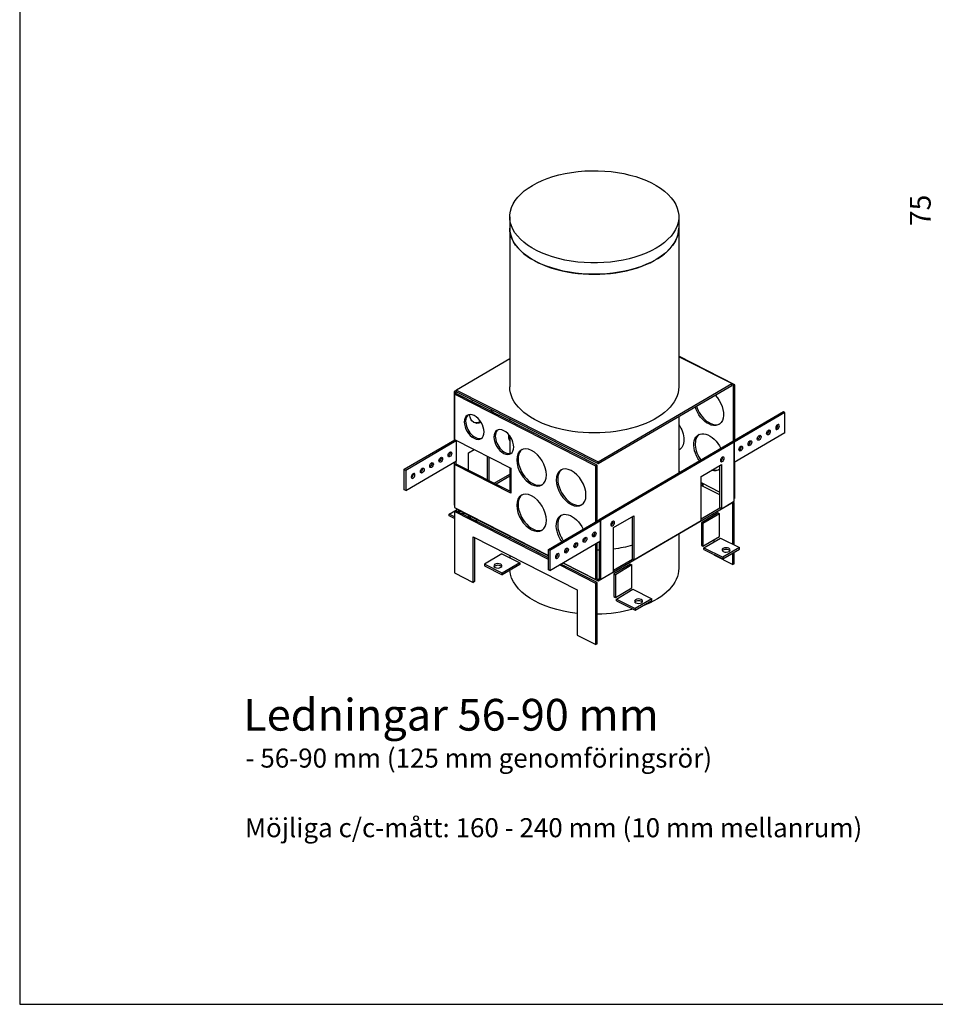
# Model space of a CAD drawing. Units: millimetres. Extents: x -8858 to 2595, y -18370 to -9747.
# Drawn here: x -2465 to -1936, y -18370 to -17801 of the extents above; entities that cross this region are included whole.
import ezdxf

# ---------------------------------------------------------------- set-up
doc = ezdxf.new("R2010")
doc.units = ezdxf.units.MM
doc.header["$LTSCALE"] = 5
doc.header["$MEASUREMENT"] = 0
doc.layers.add('Sewatek', color=7, linetype='Continuous')
doc.styles.add('_Teksti 11', font='verdana.ttf', dxfattribs={"height": 11})
doc.styles.add('_Teksti 12', font='verdana.ttf', dxfattribs={"height": 12})

msp = doc.modelspace()

# ---------------------------------------------------------------- linework, layer by layer
at = {"layer": 'Sewatek'}
for p, q in [((-2464.55336, -16884.5567, 1), (-2464.55336, -18369.5567, 1)), ((-2464.55336, -18369.5567, 1), (-1414.55336, -18369.5567, 1))]:
    msp.add_line(p, q, dxfattribs=at)
at = {"layer": 'Sewatek', "color": 0, "linetype": 'Continuous', "extrusion": (3.7482e-16, 0.838261, 0.545268)}
for p, q in [((-2181.52328, -17914.76226), (-2181.52328, -17921.30958)), ((-2083.8908, -17914.76226), (-2083.8908, -17921.30958)), ((-2181.52328, -17921.30958), (-2181.52328, -18012.97211)), ((-2083.8908, -17921.30958), (-2083.8908, -18012.97211)), ((-2181.52328, -17996.8738), (-2212.16695, -18014.81903)), ((-2051.51732, -18011.74903), (-2083.8908, -17995.3128)), ((-2053.24714, -18011.12519), (-2083.8908, -17995.56721)), ((-2130.42376, -18056.32056), (-2053.24714, -18011.12519)), ((-2130.42376, -18057.30266), (-2053.24714, -18012.10729)), ((-2053.24714, -18012.10729), (-2053.24714, -18011.12519)), ((-2052.31569, -18012.21656), (-2053.24714, -18011.74366)), ((-2051.51732, -18011.74903), (-2052.31569, -18012.21656)), ((-2052.31569, -18044.26869), (-2052.31569, -18012.21656)), ((-2051.51732, -18043.80115), (-2051.51732, -18011.74903)), ((-2212.16695, -18014.89342), (-2213.59602, -18015.73031)), ((-2213.59602, -18015.73031), (-2213.59602, -18043.69779)), ((-2213.59602, -18015.73031), (-2212.73858, -18016.16564)), ((-2212.6992, -18016.76755), (-2213.49758, -18017.23509)), ((-2213.49758, -18017.23509), (-2213.49758, -18043.42438)), ((-2131.75439, -18058.73662), (-2213.49758, -18017.23509)), ((-2212.13973, -18015.81494), (-2212.73858, -18016.16564)), ((-2212.73858, -18016.16564), (-2212.73858, -18016.79061)), ((-2130.95601, -18058.26908), (-2212.6992, -18016.76755)), ((-2212.16695, -18014.81903), (-2130.42376, -18056.32056)), ((-2212.16695, -18015.80112), (-2212.16695, -18014.81903)), ((-2212.16695, -18015.80112), (-2130.42376, -18057.30266)), ((-2083.8908, -18030.05252), (-2083.8908, -18062.75938)), ((-2023.40162, -18027.33633), (-2052.67551, -18044.4794)), ((-2022.54417, -18027.77166), (-2051.81806, -18044.91473)), ((-2022.54417, -18027.77166), (-2023.40162, -18027.33633)), ((-2022.54417, -18039.55684), (-2022.54417, -18027.77166)), ((-2181.52328, -18031.35911), (-2181.52328, -18032.59576)), ((-2181.52328, -18041.29389), (-2181.52328, -18051.52456)), ((-2022.54417, -18039.55684), (-2051.81806, -18056.69991)), ((-2242.44119, -18060.5898), (-2213.30023, -18043.52458)), ((-2241.58375, -18061.02513), (-2212.44279, -18043.95991)), ((-2213.49758, -18043.42438), (-2180.91463, -18059.96695)), ((-2212.30985, -18055.66724), (-2212.30985, -18044.0274)), ((-2052.67551, -18044.4794), (-2129.85213, -18089.67477)), ((-2051.81806, -18044.91473), (-2128.99468, -18090.1101)), ((-2052.67551, -18044.4794), (-2051.81806, -18044.91473)), ((-2052.67551, -18044.4794), (-2051.81806, -18044.91473)), ((-2051.81806, -18078.96081), (-2051.81806, -18044.91473)), ((-2051.81806, -18044.91473), (-2051.81806, -18056.69991)), ((-2205.28704, -18051.08589), (-2202.09221, -18049.21496)), ((-2205.28704, -18061.12415), (-2205.28704, -18051.08589)), ((-2194.43493, -18066.63384), (-2194.43493, -18053.10261)), ((-2193.57749, -18053.53794), (-2193.57749, -18067.06917)), ((-2241.58375, -18072.81031), (-2212.30985, -18055.66724)), ((-2213.59602, -18056.42044), (-2213.59602, -18081.20354)), ((-2213.49758, -18057.82849), (-2212.6992, -18057.36096)), ((-2213.49758, -18057.82849), (-2213.49758, -18082.70832)), ((-2180.91463, -18074.37106), (-2213.49758, -18057.82849)), ((-2212.73858, -18055.91831), (-2212.73858, -18057.38402)), ((-2212.6992, -18057.36096), (-2180.91463, -18073.49818)), ((-2130.95601, -18058.26908), (-2131.75439, -18058.73662)), ((-2131.75439, -18090.78875), (-2131.75439, -18058.73662)), ((-2130.95601, -18090.32121), (-2130.95601, -18058.26908)), ((-2130.42376, -18057.30266), (-2130.42376, -18056.32056)), ((-2070.97915, -18064.64717), (-2059.2696, -18057.78994)), ((-2060.12704, -18082.88917), (-2060.12704, -18058.29207)), ((-2059.2696, -18057.78994), (-2059.2696, -18083.3245)), ((-2051.51732, -18077.22226), (-2051.51732, -18056.52379)), ((-2242.44119, -18072.37498), (-2242.44119, -18060.5898)), ((-2242.44119, -18060.5898), (-2241.58375, -18061.02513)), ((-2241.58375, -18061.02513), (-2241.58375, -18072.81031)), ((-2190.51453, -18068.62425), (-2181.52328, -18063.3589)), ((-2181.52328, -18064.6386), (-2189.34405, -18069.21852)), ((-2181.52328, -18059.65794), (-2181.52328, -18073.18917)), ((-2180.91463, -18059.96695), (-2180.91463, -18074.37106)), ((-2083.8908, -18061.65892), (-2082.88427, -18062.16994)), ((-2070.97915, -18090.18173), (-2070.97915, -18064.64717)), ((-2070.97915, -18068.21424), (-2060.12704, -18073.72393)), ((-2069.81361, -18069.42562), (-2070.97915, -18068.83387)), ((-2060.12704, -18075.39702), (-2070.97915, -18069.88734)), ((-2070.77716, -18069.98989), (-2069.81361, -18069.42562)), ((-2069.81361, -18070.40772), (-2069.87889, -18070.44595)), ((-2069.81361, -18070.40772), (-2069.81361, -18069.42562)), ((-2241.58375, -18072.81031), (-2242.44119, -18072.37498)), ((-2213.59602, -18081.20354), (-2213.49758, -18081.25352)), ((-2130.42376, -18125.06746), (-2053.24714, -18079.87209)), ((-2059.2696, -18083.3245), (-2051.81806, -18078.96081)), ((-2052.71488, -18080.21513), (-2053.31373, -18079.91109)), ((-2053.24714, -18079.87209), (-2053.24714, -18079.79769)), ((-2051.91651, -18079.74759), (-2052.71488, -18080.21513)), ((-2052.71488, -18103.85715), (-2052.71488, -18080.21513)), ((-2051.91651, -18079.74759), (-2052.5834, -18079.409)), ((-2051.91651, -18104.2625), (-2051.91651, -18079.74759)), ((-2051.51732, -18077.22226), (-2051.81806, -18077.39838)), ((-2216.5126, -18086.453), (-2211.85394, -18083.72484)), ((-2216.5126, -18087.4351), (-2216.5126, -18086.453)), ((-2213.49758, -18087.98374), (-2216.5126, -18086.453)), ((-2213.49758, -18088.96584), (-2216.5126, -18087.4351)), ((-2213.49758, -18082.70832), (-2159.12602, -18110.31311)), ((-2212.6992, -18084.53235), (-2213.49758, -18084.99989)), ((-2213.49758, -18084.99989), (-2213.49758, -18120.35543)), ((-2159.12602, -18112.60467), (-2213.49758, -18084.99989)), ((-2159.12602, -18111.73179), (-2212.6992, -18084.53235)), ((-2212.16695, -18083.56592), (-2212.16695, -18083.38389)), ((-2212.16695, -18083.56592), (-2159.12602, -18110.49514)), ((-2205.07998, -18088.40067), (-2205.07998, -18087.16402)), ((-2204.22254, -18088.836), (-2204.22254, -18087.59935)), ((-2121.54314, -18094.25793), (-2109.83359, -18087.4007)), ((-2110.69103, -18112.49993), (-2110.69103, -18087.90283)), ((-2109.83359, -18087.4007), (-2109.83359, -18112.93526)), ((-2070.97915, -18089.27403), (-2060.09982, -18082.90299)), ((-2061.19155, -18085.80412), (-2070.77209, -18091.41458)), ((-2060.3341, -18086.23945), (-2069.91465, -18091.84991)), ((-2063.57587, -18085.9207), (-2063.57587, -18087.2004)), ((-2061.19155, -18085.80412), (-2060.3341, -18086.23945)), ((-2060.3341, -18099.3341), (-2060.3341, -18086.23945)), ((-2059.2696, -18083.3245), (-2060.12704, -18082.88917)), ((-2200.16273, -18089.66054), (-2201.29383, -18090.32293)), ((-2201.22578, -18090.35748), (-2200.09468, -18089.69509)), ((-2159.12602, -18106.81784), (-2129.85213, -18089.67477)), ((-2158.26857, -18107.25317), (-2128.99468, -18090.1101)), ((-2128.99468, -18090.1101), (-2129.85213, -18089.67477)), ((-2129.85213, -18089.67477), (-2128.99468, -18090.1101)), ((-2128.99468, -18101.89528), (-2128.99468, -18090.1101)), ((-2128.99468, -18090.1101), (-2128.99468, -18124.15618)), ((-2109.83359, -18112.93526), (-2070.97915, -18090.18173)), ((-2070.77209, -18091.41458), (-2070.77209, -18104.50923)), ((-2070.77209, -18091.41458), (-2069.91465, -18091.84991)), ((-2069.91465, -18091.84991), (-2069.91465, -18104.94456)), ((-2181.52328, -18099.12391), (-2181.52328, -18100.36056)), ((-2121.54314, -18119.79249), (-2121.54314, -18094.25793)), ((-2083.8908, -18097.81732), (-2083.8908, -18117.72929)), ((-2202.6366, -18099.68033), (-2142.61537, -18130.15348)), ((-2202.6366, -18125.86962), (-2202.6366, -18099.68033)), ((-2201.83822, -18100.08567), (-2201.83822, -18125.40209)), ((-2158.26857, -18119.03835), (-2128.99468, -18101.89528)), ((-2131.75439, -18124.20986), (-2131.75439, -18103.51139)), ((-2130.95601, -18123.74232), (-2130.95601, -18103.04385)), ((-2129.85213, -18102.39741), (-2129.85213, -18123.72085)), ((-2070.77209, -18104.50923), (-2069.91465, -18104.94456)), ((-2069.91465, -18104.94456), (-2060.3341, -18099.3341)), ((-2069.34302, -18105.88951), (-2059.76247, -18100.27905)), ((-2063.57587, -18101.23251), (-2063.57587, -18102.51221)), ((-2059.76247, -18100.27905), (-2048.90149, -18105.79324)), ((-2186.01993, -18109.35337), (-2196.13273, -18115.27552)), ((-2186.01993, -18109.35337), (-2175.73057, -18114.57734)), ((-2181.52328, -18110.39969), (-2181.52328, -18111.63635)), ((-2159.12602, -18118.60302), (-2159.12602, -18106.81784)), ((-2159.12602, -18106.81784), (-2158.26857, -18107.25317)), ((-2158.26857, -18107.25317), (-2158.26857, -18119.03835)), ((-2069.34302, -18106.87161), (-2069.34302, -18105.88951)), ((-2069.34302, -18105.88951), (-2058.48203, -18111.4037)), ((-2069.34302, -18106.87161), (-2058.48203, -18112.3858)), ((-2063.57587, -18109.79963), (-2063.57587, -18110.05649)), ((-2063.57587, -18110.05649), (-2052.71488, -18115.57068)), ((-2048.90149, -18105.79324), (-2058.48203, -18111.4037)), ((-2058.48203, -18112.3858), (-2048.90149, -18106.77534)), ((-2052.71488, -18115.57068), (-2052.71488, -18109.0085)), ((-2051.91651, -18115.10314), (-2051.91651, -18108.54096)), ((-2048.90149, -18106.77534), (-2048.90149, -18105.79324)), ((-2185.84337, -18120.49949), (-2196.13273, -18115.27552)), ((-2196.13273, -18115.27552), (-2196.13273, -18116.25762)), ((-2196.13273, -18116.25762), (-2185.84337, -18121.48159)), ((-2175.73057, -18114.57734), (-2185.84337, -18120.49949)), ((-2175.73057, -18115.55944), (-2185.84337, -18121.48159)), ((-2175.73057, -18114.57734), (-2175.73057, -18115.55944)), ((-2131.75439, -18126.50142), (-2152.78219, -18115.82547)), ((-2130.95601, -18126.03388), (-2151.98381, -18115.35793)), ((-2150.85271, -18114.69555), (-2130.42376, -18125.06746)), ((-2150.68622, -18114.59805), (-2131.75439, -18124.20986)), ((-2121.54314, -18118.88479), (-2110.66382, -18112.51375)), ((-2111.75554, -18115.41488), (-2121.33609, -18121.02534)), ((-2110.89809, -18115.85021), (-2120.47864, -18121.46067)), ((-2111.75554, -18115.41488), (-2110.89809, -18115.85021)), ((-2110.89809, -18128.94486), (-2110.89809, -18115.85021)), ((-2109.83359, -18112.93526), (-2110.69103, -18112.49993)), ((-2058.48203, -18111.4037), (-2058.48203, -18112.3858)), ((-2051.91651, -18115.10314), (-2052.71488, -18115.57068)), ((-2213.49758, -18120.35543), (-2202.6366, -18125.86962)), ((-2185.84337, -18121.48159), (-2185.84337, -18120.49949)), ((-2158.26857, -18119.03835), (-2159.12602, -18118.60302)), ((-2128.99468, -18124.15618), (-2121.54314, -18119.79249)), ((-2121.33609, -18121.02534), (-2121.33609, -18134.11998)), ((-2121.33609, -18121.02534), (-2120.47864, -18121.46067)), ((-2120.47864, -18121.46067), (-2120.47864, -18134.55531)), ((-2201.83822, -18125.40209), (-2202.6366, -18125.86962)), ((-2130.95601, -18123.74232), (-2131.75439, -18124.20986)), ((-2130.95601, -18126.03388), (-2131.75439, -18126.50142)), ((-2131.75439, -18161.85697), (-2131.75439, -18126.50142)), ((-2131.02261, -18123.78132), (-2130.42376, -18124.08536)), ((-2130.95601, -18161.38943), (-2130.95601, -18126.03388)), ((-2130.42376, -18124.08536), (-2129.82491, -18123.73467)), ((-2130.42376, -18125.06746), (-2130.42376, -18124.08536)), ((-2129.85213, -18123.72085), (-2128.99468, -18124.15618)), ((-2142.61537, -18130.15348), (-2142.61537, -18156.34278)), ((-2120.47864, -18134.55531), (-2110.89809, -18128.94486)), ((-2119.90701, -18135.50027), (-2110.32646, -18129.88981)), ((-2110.32646, -18129.88981), (-2099.46548, -18135.404)), ((-2121.33609, -18134.11998), (-2120.47864, -18134.55531)), ((-2119.90701, -18136.48237), (-2119.90701, -18135.50027)), ((-2119.90701, -18135.50027), (-2109.04603, -18141.01446)), ((-2119.90701, -18136.48237), (-2109.04603, -18141.99656)), ((-2099.46548, -18135.404), (-2109.04603, -18141.01446)), ((-2109.04603, -18141.99656), (-2099.46548, -18136.3861)), ((-2099.46548, -18136.3861), (-2099.46548, -18135.404)), ((-2109.04603, -18141.01446), (-2109.04603, -18141.99656)), ((-2142.61537, -18156.34278), (-2131.75439, -18161.85697)), ((-2130.95601, -18161.38943), (-2131.75439, -18161.85697))]:
    msp.add_line(p, q, dxfattribs=at)
at = {"layer": 'Sewatek', "color": 0, "linetype": 'Continuous'}
for centre, major_axis, ratio, start_param, end_param in [((-2132.70704, -17914.76226), (48.81624, 0), 0.545268454, -0.749740899, 5.533444408), ((-2132.70704, -17921.30958), (-48.81624, 0), 0.545268454, 0, 3.141592654), ((-2065.80808, -18024.13548), (5.92046, -10.10991), 0.613494623, -1.922118466, -0.064405219), ((-2201.26659, -18035.66661), (-3.94698, 6.73994), 0.613494623, 0.096691649, 0.808648878), ((-2197.62845, -18022.74785), (5.30381, 10.44662), 0.57123258, -1.69833306, -1.603875722), ((-2201.26659, -18035.66661), (-3.94698, 6.73994), 0.613494623, 0.808648878, 3.044901004), ((-2197.62845, -18022.74785), (-5.30381, -10.44662), 0.57123258, 0.07190556, 0.630082395), ((-2027.65964, -18035.72246), (0.70718, 1.39288), 0.57123258, -2.572548476, -0.569044177), ((-2184.11766, -18044.37322), (-3.94698, 6.73994), 0.613494623, 0.096691649, 2.379445205), ((-2065.80808, -18050.32478), (-5.92046, 10.10991), 0.613494623, 0.064405219, 1.707123431), ((-2037.44724, -18042.39163), (0.70718, 1.39288), 0.57123258, -3.985801367, 2.29738394), ((-2032.12472, -18039.27471), (-0.70718, -1.39288), 0.57123258, -5.556597693549893, 0.7265876136296932), ((-2048.09229, -18048.62548), (-0.70718, -1.39288), 0.57123258, -3.985801367, 2.29738394), ((-2042.76977, -18045.50855), (-0.70718, -1.39288), 0.57123258, -5.556597693549893, 0.7265876136296932), ((-2221.35815, -18055.07342), (-0.70718, -1.39288), 0.57123258, -5.556597693549898, 0.7265876136296887), ((-2216.03562, -18051.9565), (0.70718, 1.39288), 0.57123258, -3.985801367, 2.29738394), ((-2184.11766, -18044.37322), (-3.94698, 6.73994), 0.613494623, 2.379445205, 3.044901004), ((-2168.11201, -18059.04672), (-5.92046, 10.10991), 0.613494623, 0.064405219, 2.379445205), ((-2088.67331, -18038.71596), (5.92046, -10.10991), 0.613494623, -0.170460499, -0.064405219), ((-2059.59479, -18054.42399), (-0.70718, -1.39288), 0.57123258, 0.569044177, 2.572548476), ((-2226.68067, -18058.19034), (-0.70718, -1.39288), 0.57123258, -3.985801367, 2.29738394), ((-2238.18317, -18063.98885), (0.70718, 1.39288), 0.57123258, -2.572548476, -0.569044177), ((-2232.0032, -18061.30726), (-0.70718, -1.39288), 0.57123258, -5.556597693549901, 0.7265876136296852), ((-2145.24678, -18070.65554), (-5.92046, 10.10991), 0.613494623, 0.064405219, 0.808648878), ((-2065.80808, -18050.32478), (5.92046, -10.10991), 0.613494623, -0.58834475, -0.064405219), ((-2168.11201, -18059.04672), (5.92046, -10.10991), 0.613494623, -0.762147449, -0.064405219), ((-2145.24678, -18070.65554), (5.92046, -10.10991), 0.613494623, -2.332943776, -0.064405219), ((-2168.11201, -18085.23602), (-5.92046, 10.10991), 0.613494623, 0.064405219, 2.379445205), ((-2208.86417, -18086.08097), (-2.34318, 0), 0.545268454, -0.749740899, -0.519474728), ((-2208.86417, -18086.08097), (-2.34318, 0), 0.545268454, -1.250552912, -0.749740899), ((-2145.24678, -18096.84484), (-5.92046, 10.10991), 0.613494623, 0.064405219, 1.707123431), ((-2122.93284, -18091.51536), (-0.70718, -1.39288), 0.57123258, 0.569044177, 2.29738394), ((-2122.93284, -18091.51536), (-0.70718, -1.39288), 0.57123258, 2.29738394, 2.572548476), ((-2168.11201, -18085.23602), (5.92046, -10.10991), 0.613494623, -0.762147449, -0.064405219), ((-2132.72045, -18098.18453), (0.70718, 1.39288), 0.57123258, -3.985801367, 2.29738394), ((-2143.3655, -18104.41838), (-0.70718, -1.39288), 0.57123258, -3.985801367, 2.29738394), ((-2138.04297, -18101.30146), (-0.70718, -1.39288), 0.57123258, -5.556597693549899, 0.7265876136296869), ((-2154.868, -18110.21689), (0.70718, 1.39288), 0.57123258, -2.572548476, -0.569044177), ((-2148.68802, -18107.5353), (-0.70718, -1.39288), 0.57123258, -5.556597693549899, 0.7265876136296869), ((-2056.54991, -18108.12947), (-2.34318, 0), 0.545268454, -2.747106021, -0.394486633), ((-2188.32679, -18117.31114), (-2.34318, 0), 0.545268454, -2.747106021, -0.394486633), ((-2107.11391, -18137.74022), (-2.34318, 0), 0.545268454, -2.747106021, -0.394486633)]:
    msp.add_ellipse(centre, major_axis=major_axis, ratio=ratio, start_param=start_param, end_param=end_param, dxfattribs=at)
at = {"layer": 'Sewatek', "color": 0, "linetype": 'Continuous', "extrusion": (-1.08089e-16, -2.77556e-16, -1)}
msp.add_ellipse((-2132.70704, -17921.30958), major_axis=(-48.81624, 0), ratio=0.545268454, start_param=-2.391851754, end_param=0, dxfattribs=at)
at = {"layer": 'Sewatek', "color": 0, "linetype": 'Continuous', "extrusion": (-1.44155e-16, -2.22045e-16, -1)}
msp.add_ellipse((-2132.70704, -17921.30958), major_axis=(48.81624, 0), ratio=0.545268454, start_param=0, end_param=0.749740899, dxfattribs=at)
at = {"layer": 'Sewatek', "color": 0, "linetype": 'Continuous', "extrusion": (-1.15832e-16, -5.55112e-17, -1)}
msp.add_ellipse((-2132.70704, -18012.97211), major_axis=(48.81624, 0), ratio=0.545268454, start_param=0, end_param=3.141592654, dxfattribs=at)
at = {"layer": 'Sewatek', "color": 0, "linetype": 'Continuous', "extrusion": (-1.57492e-17, -1.37881e-16, -1)}
msp.add_ellipse((-2066.60646, -18024.60302), major_axis=(5.92046, -10.10991), ratio=0.613494623, start_param=-1.922118466, end_param=0.762147449, dxfattribs=at)
at = {"layer": 'Sewatek', "color": 0, "linetype": 'Continuous', "extrusion": (-2.23882e-16, -7.31014e-17, -1)}
for centre, major_axis, start_param, end_param in [((-2196.771, -18023.18318), (5.30381, 10.44662), -1.69833306, -1.603875722), ((-2026.80219, -18036.15779), (0.70718, 1.39288), -5.438976594, 0.844208713)]:
    msp.add_ellipse(centre, major_axis=major_axis, ratio=0.57123258, start_param=start_param, end_param=end_param, dxfattribs=at)
at = {"layer": 'Sewatek', "color": 0, "linetype": 'Continuous', "extrusion": (7.59536e-17, -1.98501e-17, -1)}
msp.add_ellipse((-2066.60646, -18024.60302), major_axis=(-5.92046, 10.10991), ratio=0.613494623, start_param=-2.379445205, end_param=-1.219474188, dxfattribs=at)
at = {"layer": 'Sewatek', "color": 0, "linetype": 'Continuous', "extrusion": (-7.18528e-17, -4.20777e-17, -1)}
msp.add_ellipse((-2202.06496, -18036.13414), major_axis=(3.94698, -6.73994), ratio=0.613494623, start_param=-3.950241531, end_param=2.332943776, dxfattribs=at)
at = {"layer": 'Sewatek', "color": 0, "linetype": 'Continuous', "extrusion": (-3.97122e-16, 1.48537e-17, -1)}
msp.add_ellipse((-2196.771, -18023.18318), major_axis=(-5.30381, -10.44662), ratio=0.57123258, start_param=-0.572780931, end_param=0.725797841, dxfattribs=at)
at = {"layer": 'Sewatek', "color": 0, "linetype": 'Continuous', "extrusion": (-1.00139e-16, -1.35926e-16, -1)}
msp.add_ellipse((-2196.771, -18023.18318), major_axis=(-5.30381, -10.44662), ratio=0.57123258, start_param=-1.537716931, end_param=-1.443259593, dxfattribs=at)
at = {"layer": 'Sewatek', "color": 0, "linetype": 'Continuous', "extrusion": (-5.20027e-17, 3.38759e-17, -1)}
for centre, major_axis, start_param, end_param in [((-2184.91604, -18044.84076), (3.94698, -6.73994), -5.521037858, 0.762147449), ((-2168.91038, -18085.70355), (-5.92046, 10.10991), -2.379445205, 3.903740103)]:
    msp.add_ellipse(centre, major_axis=major_axis, ratio=0.613494623, start_param=start_param, end_param=end_param, dxfattribs=at)
at = {"layer": 'Sewatek', "color": 0, "linetype": 'Continuous', "extrusion": (-9.17028e-17, -1.18031e-16, -1)}
msp.add_ellipse((-2089.47169, -18039.18349), major_axis=(5.92046, -10.10991), ratio=0.613494623, start_param=-1.670711094, end_param=-0.808648878, dxfattribs=at)
at = {"layer": 'Sewatek', "color": 0, "linetype": 'Continuous', "extrusion": (-3.22494e-16, 3.92208e-17, -1)}
for centre, major_axis, start_param, end_param in [((-2174.15027, -18036.12556), (5.30381, 10.44662), -2.691078731, -2.270658712), ((-2227.53812, -18057.75501), (-0.70718, -1.39288), -2.572548476, -2.29738394), ((-2144.22295, -18103.98305), (-0.70718, -1.39288), -2.572548476, -2.29738394)]:
    msp.add_ellipse(centre, major_axis=major_axis, ratio=0.57123258, start_param=start_param, end_param=end_param, dxfattribs=at)
at = {"layer": 'Sewatek', "color": 0, "linetype": 'Continuous', "extrusion": (-9.58037e-17, -5.61035e-17, -1)}
msp.add_ellipse((-2066.60646, -18050.79232), major_axis=(-5.92046, 10.10991), ratio=0.613494623, start_param=-1.707123431, end_param=1.707123431, dxfattribs=at)
at = {"layer": 'Sewatek', "color": 0, "linetype": 'Continuous', "extrusion": (-2.4863e-16, -6.05364e-17, -1)}
msp.add_ellipse((-2038.30469, -18041.9563), major_axis=(-0.70718, -1.39288), ratio=0.57123258, start_param=-2.572548476, end_param=-0.569044177, dxfattribs=at)
at = {"layer": 'Sewatek', "color": 0, "linetype": 'Continuous', "extrusion": (-1.74766e-16, -1.60294e-16, -1)}
msp.add_ellipse((-2032.98216, -18038.83938), major_axis=(-0.70718, -1.39288), ratio=0.57123258, start_param=-0.726587614, end_param=-0.569044177, dxfattribs=at)
at = {"layer": 'Sewatek', "color": 0, "linetype": 'Continuous', "extrusion": (-4.72893e-16, -1.957e-16, -1)}
msp.add_ellipse((-2032.98216, -18038.83938), major_axis=(-0.70718, -1.39288), ratio=0.57123258, start_param=-2.572548476, end_param=-0.726587614, dxfattribs=at)
at = {"layer": 'Sewatek', "color": 0, "linetype": 'Continuous', "extrusion": (7.18528e-17, 4.20777e-17, -1)}
msp.add_ellipse((-2168.91038, -18059.51426), major_axis=(5.92046, -10.10991), ratio=0.613494623, start_param=-2.379445205, end_param=3.903740103, dxfattribs=at)
at = {"layer": 'Sewatek', "color": 0, "linetype": 'Continuous', "extrusion": (-1.55354e-16, -2.83964e-16, -1)}
msp.add_ellipse((-2089.47169, -18039.18349), major_axis=(5.92046, -10.10991), ratio=0.613494623, start_param=-0.808648878, end_param=0.053413338, dxfattribs=at)
at = {"layer": 'Sewatek', "color": 0, "linetype": 'Continuous', "extrusion": (-1.74003e-16, -3.61693e-17, -1)}
for centre, major_axis, start_param, end_param in [((-2048.94974, -18048.19014), (-0.70718, -1.39288), -2.29738394, -0.569044177), ((-2058.73734, -18054.85932), (-0.70718, -1.39288), -5.438976594, 0.844208713), ((-2237.32572, -18064.42418), (-0.70718, -1.39288), -2.29738394, 3.985801367), ((-2122.0754, -18091.95069), (0.70718, 1.39288), -5.438976594, 0.844208713), ((-2154.01055, -18110.65222), (-0.70718, -1.39288), -2.29738394, 3.985801367)]:
    msp.add_ellipse(centre, major_axis=major_axis, ratio=0.57123258, start_param=start_param, end_param=end_param, dxfattribs=at)
at = {"layer": 'Sewatek', "color": 0, "linetype": 'Continuous', "extrusion": (-2.98509e-16, -9.74686e-17, -1)}
msp.add_ellipse((-2048.94974, -18048.19014), major_axis=(-0.70718, -1.39288), ratio=0.57123258, start_param=-2.572548476, end_param=-2.29738394, dxfattribs=at)
at = {"layer": 'Sewatek', "color": 0, "linetype": 'Continuous', "extrusion": (-1.24887e-16, -1.23361e-16, -1)}
for centre, start_param in [((-2043.62721, -18045.07322), -0.726587614), ((-2227.53812, -18057.75501), -2.29738394), ((-2144.22295, -18103.98305), -2.29738394)]:
    msp.add_ellipse(centre, major_axis=(-0.70718, -1.39288), ratio=0.57123258, start_param=start_param, end_param=-0.569044177, dxfattribs=at)
at = {"layer": 'Sewatek', "color": 0, "linetype": 'Continuous', "extrusion": (-1.98752e-16, -2.36043e-17, -1)}
msp.add_ellipse((-2043.62721, -18045.07322), major_axis=(-0.70718, -1.39288), ratio=0.57123258, start_param=-2.572548476, end_param=-0.726587614, dxfattribs=at)
at = {"layer": 'Sewatek', "color": 0, "linetype": 'Continuous', "extrusion": (-4.2187e-16, 2.74187e-17, -1)}
for centre in [(-2222.21559, -18054.63809), (-2138.90042, -18100.86612)]:
    msp.add_ellipse(centre, major_axis=(-0.70718, -1.39288), ratio=0.57123258, start_param=-2.572548476, end_param=-0.726587614, dxfattribs=at)
at = {"layer": 'Sewatek', "color": 0, "linetype": 'Continuous', "extrusion": (-2.73379e-16, -4.79714e-17, -1)}
for centre in [(-2216.89307, -18051.52117), (-2133.57789, -18097.7492)]:
    msp.add_ellipse(centre, major_axis=(-0.70718, -1.39288), ratio=0.57123258, start_param=-2.572548476, end_param=-0.569044177, dxfattribs=at)
at = {"layer": 'Sewatek', "color": 0, "linetype": 'Continuous', "extrusion": (-2.98127e-16, -3.54064e-17, -1)}
for centre in [(-2222.21559, -18054.63809), (-2232.86065, -18060.87193), (-2138.90042, -18100.86612), (-2149.54547, -18107.09997)]:
    msp.add_ellipse(centre, major_axis=(-0.70718, -1.39288), ratio=0.57123258, start_param=-0.726587614, end_param=-0.569044177, dxfattribs=at)
at = {"layer": 'Sewatek', "color": 0, "linetype": 'Continuous', "extrusion": (-4.79018e-17, -2.80518e-17, -1)}
msp.add_ellipse((-2146.04516, -18071.12308), major_axis=(5.92046, -10.10991), ratio=0.613494623, start_param=-0.808648878, end_param=5.474536429, dxfattribs=at)
at = {"layer": 'Sewatek', "color": 0, "linetype": 'Continuous', "extrusion": (-4.47e-16, -2.20785e-17, -1)}
for centre in [(-2232.86065, -18060.87193), (-2149.54547, -18107.09997)]:
    msp.add_ellipse(centre, major_axis=(-0.70718, -1.39288), ratio=0.57123258, start_param=-2.572548476, end_param=-0.726587614, dxfattribs=at)
at = {"layer": 'Sewatek', "color": 0, "linetype": 'Continuous', "extrusion": (-1.98501e-17, -7.59536e-17, -1)}
msp.add_ellipse((-2066.60646, -18050.79232), major_axis=(5.92046, -10.10991), ratio=0.613494623, start_param=-0.094521551, end_param=0.58834475, dxfattribs=at)
at = {"layer": 'Sewatek', "color": 0, "linetype": 'Continuous', "extrusion": (-2.47306e-16, -1.66533e-16, -1)}
msp.add_ellipse((-2208.86417, -18085.09887), major_axis=(-2.34318, 0), ratio=0.545268454, start_param=-0.162371865, end_param=0.667223275, dxfattribs=at)
at = {"layer": 'Sewatek', "color": 0, "linetype": 'Continuous', "extrusion": (-1.88052e-16, -4.996e-16, -1)}
msp.add_ellipse((-2208.86417, -18085.09887), major_axis=(-2.34318, 0), ratio=0.545268454, start_param=-2.30933413, end_param=-1.479738991, dxfattribs=at)
at = {"layer": 'Sewatek', "color": 0, "linetype": 'Continuous', "extrusion": (0, 0, -1)}
msp.add_ellipse((-2146.04516, -18097.31237), major_axis=(-5.92046, 10.10991), ratio=0.613494623, start_param=-1.707123431, end_param=1.707123431, dxfattribs=at)
at = {"layer": 'Sewatek', "color": 0, "linetype": 'Continuous', "extrusion": (-1.81638e-16, -3.33067e-16, -1)}
msp.add_ellipse((-2132.70704, -18080.73691), major_axis=(-48.81624, 0), ratio=0.545268454, start_param=-2.038679105, end_param=-1.80153049, dxfattribs=at)
at = {"layer": 'Sewatek', "color": 0, "linetype": 'Continuous', "extrusion": (-2.62058e-16, -1.11022e-16, -1)}
msp.add_ellipse((-2132.70704, -18080.73691), major_axis=(-48.81624, 0), ratio=0.545268454, start_param=-1.629312626, end_param=-1.606673899, dxfattribs=at)
at = {"layer": 'Sewatek', "color": 0, "linetype": 'Continuous', "extrusion": (-2.13257e-16, -4.996e-16, -1)}
for centre in [(-2056.54991, -18107.14737), (-2107.11391, -18136.75813)]:
    msp.add_ellipse(centre, major_axis=(2.34318, 0), ratio=0.545268454, start_param=-2.391851754, end_param=3.891333553, dxfattribs=at)
at = {"layer": 'Sewatek', "color": 0, "linetype": 'Continuous', "extrusion": (-3.38093e-16, -1.11022e-16, -1)}
msp.add_ellipse((-2188.32679, -18116.32905), major_axis=(2.34318, 0), ratio=0.545268454, start_param=-0.821055428, end_param=5.462129879, dxfattribs=at)
at = {"layer": 'Sewatek', "color": 0, "linetype": 'Continuous', "extrusion": (-1.52306e-16, -2.77556e-16, -1)}
msp.add_ellipse((-2132.70704, -18117.72929), major_axis=(-48.81624, 0), ratio=0.545268454, start_param=-1.366404174, end_param=-0.044859059, dxfattribs=at)
at = {"layer": 'Sewatek', "color": 0, "linetype": 'Continuous', "extrusion": (-1.32193e-16, -2.77556e-16, -1)}
msp.add_ellipse((-2132.70704, -18117.72929), major_axis=(48.81624, 0), ratio=0.545268454, start_param=0, end_param=0.969266074, dxfattribs=at)
at = {"layer": 'Sewatek', "color": 0, "linetype": 'Continuous', "extrusion": (-2.12633e-16, -2.22045e-16, -1)}
msp.add_ellipse((-2132.70704, -18117.72929), major_axis=(-48.81624, 0), ratio=0.545268454, start_param=-2.048189448, end_param=-1.606673899, dxfattribs=at)

# ---------------------------------------------------------------- texts
at = {"layer": 'Sewatek', "style": '_Teksti 11'}
for s, height, p in [('Ledningar 56-90 mm', 18.3337, (-2335.44352, -18211.51022)), ('- 56-90 mm (125 mm genomföringsrör)', 11, (-2334.1198, -18232.86012)), ('Möjliga c/c-mått: 160 - 240 mm (10 mm mellanrum)', 11, (-2334.4608, -18273.06879))]:
    msp.add_text(s, height=height, dxfattribs=at).set_placement(p)
at = {"layer": 'Sewatek', "transparency": 16777216, "insert": (-1944.3808, -17911.08518), "char_height": 12, "width": 46.4023622, "attachment_point": 5, "rotation": 90, "style": '_Teksti 12'}
msp.add_mtext('\\A1;75', dxfattribs=at)

doc.saveas('drawing.dxf')
